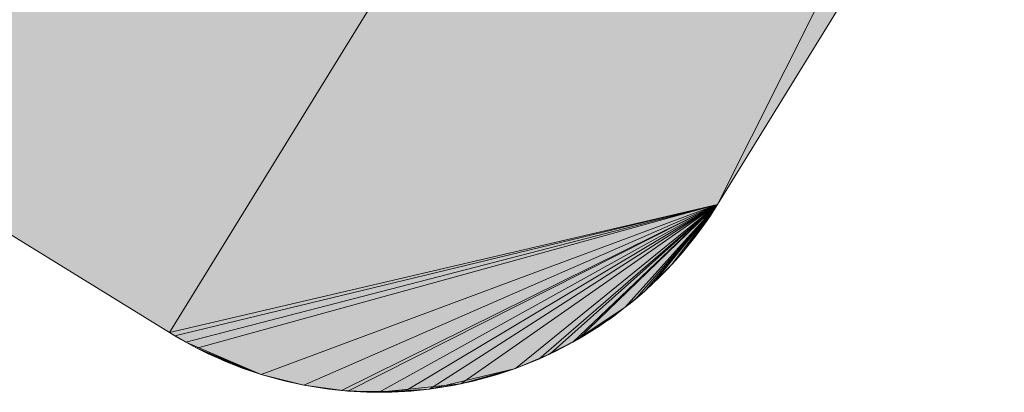
# Model space of a CAD drawing. Units: metres. Extents: x 0 to 1.66, y -0.37 to 0.63.
# Drawn here: x 1.28 to 1.4, y -0.36 to -0.31 of the extents above; entities that cross this region are included whole.
import ezdxf

# ---------------------------------------------------------------- set-up
doc = ezdxf.new("R2010")
doc.units = ezdxf.units.M
doc.header["$MEASUREMENT"] = 0
doc.layers.add('Mobilier 2D', color=7, linetype='Continuous')
doc.layers.add('Mobilier 3D', color=7, linetype='Continuous')

# ---------------------------------------------------------------- blocks, each defined once
blk = doc.blocks.new('00g6a')
at = {"layer": 'Mobilier 2D', "linetype": 'Continuous', "lineweight": 0, "true_color": 0xffffff}
blk.add_hatch(color=7, dxfattribs=at).paths.add_polyline_path([(0.05, 0), (0.66834, 0, -0.110787), (0.76353, -0.0209), (1.30013, -0.35171, 0.411574), (1.36832, -0.33567), (1.64456, 0.11242, 0.391865), (1.62635, 0.17788), (0.95793, 0.58995, 0.140288), (0.86057, 0.62229), (0.05, 0.62229, 0.388417), (0.00014, 0.57572), (0.00014, 0.05), (0.00014, 0.04921), (0.00016, 0.04843), (0.00018, 0.04765), (0.00022, 0.04686), (0.00027, 0.04608), (0.00034, 0.0453), (0.00041, 0.04451), (0.0005, 0.04373), (0.0006, 0.04296), (0.00072, 0.04218), (0.00084, 0.0414), (0.00098, 0.04063), (0.00113, 0.03986), (0.00129, 0.03909), (0.00147, 0.03833), (0.00165, 0.03756), (0.00185, 0.0368), (0.00206, 0.03605), (0.00228, 0.03529), (0.00252, 0.03454), (0.00276, 0.0338), (0.00302, 0.03306), (0.00329, 0.03232), (0.00357, 0.03159), (0.00386, 0.03086), (0.00417, 0.03013), (0.00448, 0.02941), (0.00481, 0.0287), (0.00515, 0.02799), (0.00549, 0.02729), (0.00585, 0.02659), (0.00623, 0.0259), (0.00661, 0.02521), (0.007, 0.02453), (0.0074, 0.02386), (0.00782, 0.02319), (0.00824, 0.02253), (0.00868, 0.02188), (0.00912, 0.02123), (0.00958, 0.02059), (0.01004, 0.01996), (0.01052, 0.01933), (0.011, 0.01872), (0.0115, 0.01811), (0.012, 0.0175), (0.01251, 0.01691), (0.01304, 0.01632), (0.01357, 0.01575), (0.01411, 0.01518), (0.01466, 0.01462), (0.01522, 0.01407), (0.01578, 0.01352), (0.01636, 0.01299), (0.01694, 0.01247), (0.01754, 0.01195), (0.01814, 0.01144), (0.01875, 0.01095), (0.01936, 0.01046), (0.01999, 0.00999), (0.02062, 0.00952), (0.02126, 0.00906), (0.0219, 0.00861), (0.02255, 0.00818), (0.02321, 0.00775), (0.02388, 0.00734), (0.02455, 0.00693), (0.02523, 0.00654), (0.02592, 0.00615), (0.02661, 0.00578), (0.0273, 0.00542), (0.02801, 0.00507), (0.02871, 0.00473), (0.02943, 0.0044), (0.03015, 0.00408), (0.03087, 0.00378), (0.0316, 0.00348), (0.03233, 0.0032), (0.03307, 0.00293), (0.03381, 0.00267), (0.03455, 0.00242), (0.0353, 0.00218), (0.03605, 0.00196), (0.03681, 0.00175), (0.03757, 0.00155), (0.03833, 0.00136), (0.03909, 0.00118), (0.03986, 0.00102), (0.04063, 0.00087), (0.04141, 0.00073), (0.04218, 0.0006), (0.04296, 0.00048), (0.04373, 0.00038), (0.04451, 0.00029), (0.0453, 0.00021), (0.04608, 0.00015), (0.04686, 0.00009), (0.04765, 0.00005), (0.04843, 0.00002), (0.04921, 0)])
at = {"layer": 'Mobilier 3D', "color": 40, "linetype": 'Continuous', "lineweight": 0}
mesh = blk.add_polyface(dxfattribs=at)
corners = [(1.30839, -0.35577, 0.724), (1.30987, -0.35631, 0.724), (1.30766, -0.35548, 0.724), (1.30335, -0.35352, 0.724), (1.30548, -0.35455, 0.724), (1.30693, -0.35519, 0.724), (1.30266, -0.35316, 0.724), (1.30128, -0.35239, 0.724), (1.30196, -0.35278, 0.724), (1.29992, -0.35158, 0.724), (1.3006, -0.35199, 0.724), (1.31137, -0.3568, 0.724), (1.30477, -0.35422, 0.724), (1.30913, -0.35605, 0.724), (1.3062, -0.35488, 0.724), (1.30406, -0.35388, 0.724), (1.62635, 0.17788, 0.724), (0.76353, -0.0209, 0.724), (1.31062, -0.35656, 0.724), (0.76353, -0.0209, 0.732), (1.29992, -0.35158, 0.732), (1.3006, -0.35199, 0.732), (1.30128, -0.35239, 0.732), (1.30196, -0.35278, 0.732), (1.30266, -0.35316, 0.732), (1.30335, -0.35352, 0.732), (1.30406, -0.35388, 0.732), (1.30477, -0.35422, 0.732), (1.30548, -0.35455, 0.732), (1.3062, -0.35488, 0.732), (1.30693, -0.35519, 0.732), (1.30766, -0.35548, 0.732), (1.30839, -0.35577, 0.732), (1.30913, -0.35605, 0.732), (1.30987, -0.35631, 0.732), (1.62635, 0.17788, 0.732), (1.31137, -0.3568, 0.732), (1.31062, -0.35656, 0.732)]
mesh.append_faces([[corners[k] for k in face] for face in [(17, 19, 20, 9), (9, 20, 21, 10), (10, 21, 22, 7), (7, 22, 23, 8), (8, 23, 24, 6), (6, 24, 25, 3), (3, 25, 26, 15), (15, 26, 27, 12), (12, 27, 28, 4), (4, 28, 29, 14), (14, 29, 30, 5), (5, 30, 31, 2), (2, 31, 32, 0), (0, 32, 33, 13), (13, 33, 34, 1)]], dxfattribs={"color": 40})
mesh.append_faces([[corners[k] for k in face] for face in [(6, 7, 8), (5, 4, 14), (23, 25, 24)]], dxfattribs={"vtx0": -1, "color": 40})
mesh.append_faces([[corners[k] for k in face] for face in [(0, 1, 2), (2, 4, 5), (3, 7, 6), (9, 16, 17), (31, 37, 32), (30, 28, 31)]], dxfattribs={"vtx0": -1, "vtx1": -1, "color": 40})
mesh.append_faces([[corners[k] for k in face] for face in [(3, 4, 2), (3, 2, 11), (9, 7, 3), (36, 27, 25), (31, 27, 36), (23, 36, 25)]], dxfattribs={"vtx0": -1, "vtx1": -1, "vtx2": -1, "color": 40})
mesh.append_faces([[corners[k] for k in face] for face in [(3, 12, 4), (2, 1, 18), (35, 20, 19)]], dxfattribs={"vtx0": -1, "vtx2": -1, "color": 40})
mesh.append_faces([[corners[k] for k in face] for face in [(28, 27, 31)]], dxfattribs={"vtx1": -1, "vtx2": -1, "color": 40})
mesh.append_faces([[corners[k] for k in face] for face in [(9, 10, 7), (0, 13, 1), (3, 15, 12), (34, 33, 32), (27, 26, 25), (30, 29, 28), (23, 22, 21)]], dxfattribs={"vtx2": -1, "color": 40})
mesh = blk.add_polyface(dxfattribs=at)
corners = [(1.6456, 0.11454, 0.724), (1.64456, 0.11242, 0.724), (1.64492, 0.11312, 0.724), (1.64681, 0.11744, 0.724), (1.64623, 0.11599, 0.724), (1.64652, 0.11671, 0.724), (1.64592, 0.11526, 0.724), (1.6476, 0.11967, 0.724), (1.36837, -0.33559, 0.724), (1.36662, -0.33821, 0.724), (1.36708, -0.33757, 0.724), (1.64709, 0.11818, 0.724), (1.64735, 0.11892, 0.724), (1.64933, 0.12652, 0.724), (1.36752, -0.33692, 0.724), (1.62635, 0.17788, 0.724), (1.64526, 0.11383, 0.724), (1.36795, -0.33626, 0.724), (1.29992, -0.35158, 0.724), (1.36837, -0.33559, 0.732), (1.64456, 0.11242, 0.732), (1.64492, 0.11312, 0.732), (1.64526, 0.11383, 0.732), (1.6456, 0.11454, 0.732), (1.64592, 0.11526, 0.732), (1.64623, 0.11599, 0.732), (1.64652, 0.11671, 0.732), (1.64681, 0.11744, 0.732), (1.64709, 0.11818, 0.732), (1.64735, 0.11892, 0.732), (1.6476, 0.11967, 0.732), (1.64784, 0.12042, 0.732), (1.64784, 0.12042, 0.724), (1.36708, -0.33757, 0.732), (1.36752, -0.33692, 0.732), (1.36795, -0.33626, 0.732), (1.36662, -0.33821, 0.732), (1.62635, 0.17788, 0.732), (1.29992, -0.35158, 0.732)]
mesh.append_faces([[corners[k] for k in face] for face in [(8, 19, 20, 1), (1, 20, 21, 2), (2, 21, 22, 16), (16, 22, 23, 0), (0, 23, 24, 6), (6, 24, 25, 4), (4, 25, 26, 5), (5, 26, 27, 3), (3, 27, 28, 11), (11, 28, 29, 12), (12, 29, 30, 7), (7, 30, 31, 32), (10, 33, 34, 14), (14, 34, 35, 17), (17, 35, 19, 8)]], dxfattribs={"color": 40})
mesh.append_faces([[corners[k] for k in face] for face in [(3, 4, 5), (0, 2, 16), (8, 14, 17), (25, 27, 26), (21, 23, 22), (28, 30, 29)]], dxfattribs={"vtx0": -1, "color": 40})
mesh.append_faces([[corners[k] for k in face] for face in [(33, 19, 34)]], dxfattribs={"vtx0": -1, "vtx1": -1, "color": 40})
mesh.append_faces([[corners[k] for k in face] for face in [(0, 4, 7), (0, 7, 13), (7, 4, 11), (18, 8, 15), (28, 25, 30), (37, 19, 38)]], dxfattribs={"vtx0": -1, "vtx1": -1, "vtx2": -1, "color": 40})
mesh.append_faces([[corners[k] for k in face] for face in [(0, 1, 2), (8, 9, 10), (8, 10, 14), (30, 24, 23), (37, 20, 19)]], dxfattribs={"vtx0": -1, "vtx2": -1, "color": 40})
mesh.append_faces([[corners[k] for k in face] for face in [(3, 11, 4), (8, 1, 15), (33, 36, 19), (21, 20, 23), (28, 27, 25), (25, 24, 30)]], dxfattribs={"vtx1": -1, "vtx2": -1, "color": 40})
mesh.append_faces([[corners[k] for k in face] for face in [(0, 6, 4), (11, 12, 7), (19, 35, 34)]], dxfattribs={"vtx2": -1, "color": 40})
mesh = blk.add_polyface(dxfattribs=at)
corners = [(1.30335, -0.35352, 0.724), (1.31137, -0.3568, 0.724), (1.36837, -0.33559, 0.724), (1.3363, -0.35799, 0.724), (1.32612, -0.35904, 0.724), (1.33241, -0.35865, 0.724), (1.32219, -0.35889, 0.724), (1.32376, -0.35899, 0.724), (1.32455, -0.35902, 0.724), (1.32928, -0.35894, 0.724), (1.33006, -0.35889, 0.724), (1.32534, -0.35904, 0.724), (1.33085, -0.35882, 0.724), (1.32849, -0.35899, 0.724), (1.3214, -0.35882, 0.724), (1.29992, -0.35158, 0.724), (1.32691, -0.35904, 0.724), (1.3277, -0.35902, 0.724), (1.32297, -0.35894, 0.724), (1.3214, -0.35882, 0.732), (1.32219, -0.35889, 0.732), (1.32297, -0.35894, 0.732), (1.32376, -0.35899, 0.732), (1.32455, -0.35902, 0.732), (1.32534, -0.35904, 0.732), (1.32612, -0.35904, 0.732), (1.32691, -0.35904, 0.732), (1.3277, -0.35902, 0.732), (1.32849, -0.35899, 0.732), (1.32928, -0.35894, 0.732), (1.33006, -0.35889, 0.732), (1.33085, -0.35882, 0.732), (1.33163, -0.35874, 0.732), (1.33163, -0.35874, 0.724), (1.33241, -0.35865, 0.732), (1.3006, -0.35199, 0.732), (1.29992, -0.35158, 0.732), (1.36837, -0.33559, 0.732), (1.30196, -0.35278, 0.732), (1.31137, -0.3568, 0.732)]
mesh.append_faces([[corners[k] for k in face] for face in [(14, 19, 20, 6), (6, 20, 21, 18), (18, 21, 22, 7), (7, 22, 23, 8), (8, 23, 24, 11), (11, 24, 25, 4), (4, 25, 26, 16), (16, 26, 27, 17), (17, 27, 28, 13), (13, 28, 29, 9), (9, 29, 30, 10), (10, 30, 31, 12), (12, 31, 32, 33)]], dxfattribs={"color": 40})
mesh.append_faces([[corners[k] for k in face] for face in [(11, 6, 8), (12, 5, 10), (9, 4, 13), (6, 4, 14), (32, 29, 34), (22, 20, 23), (23, 20, 24), (24, 29, 25), (27, 25, 28)]], dxfattribs={"vtx0": -1, "vtx1": -1, "color": 40})
mesh.append_faces([[corners[k] for k in face] for face in [(0, 1, 2), (3, 4, 5), (4, 10, 5), (15, 0, 2), (24, 20, 29), (38, 35, 37), (38, 37, 39)]], dxfattribs={"vtx0": -1, "vtx1": -1, "vtx2": -1, "color": 40})
mesh.append_faces([[corners[k] for k in face] for face in [(6, 7, 8), (4, 17, 13), (32, 30, 29)]], dxfattribs={"vtx0": -1, "vtx2": -1, "color": 40})
mesh.append_faces([[corners[k] for k in face] for face in [(9, 10, 4), (11, 4, 6), (35, 36, 37), (29, 28, 25)]], dxfattribs={"vtx1": -1, "vtx2": -1, "color": 40})
mesh.append_faces([[corners[k] for k in face] for face in [(4, 16, 17), (6, 18, 7), (32, 31, 30), (27, 26, 25), (22, 21, 20)]], dxfattribs={"vtx2": -1, "color": 40})
mesh = blk.add_polyface(dxfattribs=at)
corners = [(1.3363, -0.35799, 0.724), (1.3386, -0.35746, 0.724), (1.34238, -0.35632, 0.724), (1.36837, -0.33559, 0.724), (1.31672, -0.35814, 0.724), (1.3214, -0.35882, 0.724), (1.33553, -0.35815, 0.724), (1.33397, -0.35842, 0.724), (1.3332, -0.35854, 0.724), (1.34012, -0.35704, 0.724), (1.33937, -0.35725, 0.724), (1.32612, -0.35904, 0.724), (1.33707, -0.35783, 0.724), (1.33784, -0.35765, 0.724), (1.33241, -0.35865, 0.724), (1.33085, -0.35882, 0.724), (1.33163, -0.35874, 0.724), (1.34312, -0.35606, 0.724), (1.33475, -0.35829, 0.724), (1.34088, -0.35681, 0.724), (1.34163, -0.35657, 0.724), (1.31137, -0.3568, 0.724), (1.33163, -0.35874, 0.732), (1.33241, -0.35865, 0.732), (1.3332, -0.35854, 0.732), (1.33397, -0.35842, 0.732), (1.33475, -0.35829, 0.732), (1.33553, -0.35815, 0.732), (1.3363, -0.35799, 0.732), (1.33707, -0.35783, 0.732), (1.33784, -0.35765, 0.732), (1.3386, -0.35746, 0.732), (1.33937, -0.35725, 0.732), (1.34012, -0.35704, 0.732), (1.34088, -0.35681, 0.732), (1.34163, -0.35657, 0.732), (1.34312, -0.35606, 0.732), (1.32928, -0.35894, 0.732), (1.32219, -0.35889, 0.732), (1.36837, -0.33559, 0.732), (1.31137, -0.3568, 0.732), (1.31672, -0.35814, 0.732)]
mesh.append_faces([[corners[k] for k in face] for face in [(16, 22, 23, 14), (14, 23, 24, 8), (8, 24, 25, 7), (7, 25, 26, 18), (18, 26, 27, 6), (6, 27, 28, 0), (0, 28, 29, 12), (12, 29, 30, 13), (13, 30, 31, 1), (1, 31, 32, 10), (10, 32, 33, 9), (9, 33, 34, 19), (19, 34, 35, 20)]], dxfattribs={"color": 40})
mesh.append_faces([[corners[k] for k in face] for face in [(9, 1, 10), (6, 7, 18), (29, 31, 30), (33, 35, 34)]], dxfattribs={"vtx0": -1, "color": 40})
mesh.append_faces([[corners[k] for k in face] for face in [(17, 0, 2), (25, 28, 26)]], dxfattribs={"vtx0": -1, "vtx1": -1, "color": 40})
mesh.append_faces([[corners[k] for k in face] for face in [(0, 1, 2), (3, 4, 5), (3, 5, 11), (9, 2, 1), (21, 4, 3), (36, 31, 28), (37, 38, 39), (25, 23, 28), (36, 28, 23), (40, 39, 41), (33, 31, 36), (38, 41, 39)]], dxfattribs={"vtx0": -1, "vtx1": -1, "vtx2": -1, "color": 40})
mesh.append_faces([[corners[k] for k in face] for face in [(0, 8, 7), (0, 14, 8)]], dxfattribs={"vtx0": -1, "vtx2": -1, "color": 40})
mesh.append_faces([[corners[k] for k in face] for face in [(6, 0, 7), (0, 12, 1), (29, 28, 31)]], dxfattribs={"vtx1": -1, "vtx2": -1, "color": 40})
mesh.append_faces([[corners[k] for k in face] for face in [(12, 13, 1), (15, 16, 14), (9, 19, 20), (25, 24, 23), (28, 27, 26), (33, 32, 31)]], dxfattribs={"vtx2": -1, "color": 40})
mesh = blk.add_polyface(dxfattribs=at)
corners = [(1.34459, -0.35549, 0.724), (1.34312, -0.35606, 0.724), (1.34386, -0.35578, 0.724), (1.35029, -0.35279, 0.724), (1.35097, -0.3524, 0.724), (1.34748, -0.35423, 0.724), (1.34012, -0.35704, 0.724), (1.34163, -0.35657, 0.724), (1.34238, -0.35632, 0.724), (1.34532, -0.3552, 0.724), (1.34605, -0.35489, 0.724), (1.34677, -0.35456, 0.724), (1.34959, -0.35317, 0.724), (1.34819, -0.35389, 0.724), (1.3489, -0.35353, 0.724), (1.36837, -0.33559, 0.724), (1.32612, -0.35904, 0.724), (1.3363, -0.35799, 0.724), (1.35233, -0.35159, 0.724), (1.35165, -0.352, 0.724), (1.34163, -0.35657, 0.732), (1.34238, -0.35632, 0.732), (1.34312, -0.35606, 0.732), (1.34386, -0.35578, 0.732), (1.34459, -0.35549, 0.732), (1.34532, -0.3552, 0.732), (1.34605, -0.35489, 0.732), (1.34677, -0.35456, 0.732), (1.34748, -0.35423, 0.732), (1.34819, -0.35389, 0.732), (1.3489, -0.35353, 0.732), (1.34959, -0.35317, 0.732), (1.35029, -0.35279, 0.732), (1.35097, -0.3524, 0.732), (1.35165, -0.352, 0.732), (1.35233, -0.35159, 0.732), (1.33241, -0.35865, 0.732), (1.36837, -0.33559, 0.732), (1.34012, -0.35704, 0.732), (1.32928, -0.35894, 0.732)]
mesh.append_faces([[corners[k] for k in face] for face in [(7, 20, 21, 8), (8, 21, 22, 1), (1, 22, 23, 2), (2, 23, 24, 0), (0, 24, 25, 9), (9, 25, 26, 10), (10, 26, 27, 11), (11, 27, 28, 5), (5, 28, 29, 13), (13, 29, 30, 14), (14, 30, 31, 12), (12, 31, 32, 3), (3, 32, 33, 4), (4, 33, 34, 19)]], dxfattribs={"color": 40})
mesh.append_faces([[corners[k] for k in face] for face in [(0, 1, 2), (12, 13, 14), (18, 4, 19), (33, 35, 34), (22, 24, 23)]], dxfattribs={"vtx0": -1, "color": 40})
mesh.append_faces([[corners[k] for k in face] for face in [(0, 10, 1), (15, 16, 17), (1, 15, 17), (10, 5, 4), (22, 28, 24), (22, 36, 37), (38, 22, 20), (39, 37, 36), (28, 26, 24)]], dxfattribs={"vtx0": -1, "vtx1": -1, "vtx2": -1, "color": 40})
mesh.append_faces([[corners[k] for k in face] for face in [(6, 7, 8), (12, 5, 13)]], dxfattribs={"vtx0": -1, "vtx2": -1, "color": 40})
mesh.append_faces([[corners[k] for k in face] for face in [(3, 4, 5), (12, 3, 5), (33, 32, 35), (29, 28, 31), (32, 31, 28)]], dxfattribs={"vtx1": -1, "vtx2": -1, "color": 40})
mesh.append_faces([[corners[k] for k in face] for face in [(0, 9, 10), (10, 11, 5), (31, 30, 29), (28, 27, 26), (22, 21, 20), (26, 25, 24)]], dxfattribs={"vtx2": -1, "color": 40})
mesh = blk.add_polyface(dxfattribs=at)
corners = [(1.35559, -0.34939, 0.724), (1.35622, -0.34892, 0.724), (1.35685, -0.34843, 0.724), (1.35807, -0.34744, 0.724), (1.35747, -0.34794, 0.724), (1.35233, -0.35159, 0.724), (1.35299, -0.35117, 0.724), (1.35431, -0.3503, 0.724), (1.35867, -0.34693, 0.724), (1.35927, -0.34641, 0.724), (1.35097, -0.3524, 0.724), (1.35985, -0.34588, 0.724), (1.36043, -0.34534, 0.724), (1.35495, -0.34985, 0.724), (1.35365, -0.35074, 0.724), (1.36837, -0.33559, 0.724), (1.34312, -0.35606, 0.724), (1.34605, -0.35489, 0.724), (1.35165, -0.352, 0.724), (1.35165, -0.352, 0.732), (1.35233, -0.35159, 0.732), (1.35299, -0.35117, 0.732), (1.35365, -0.35074, 0.732), (1.35431, -0.3503, 0.732), (1.35495, -0.34985, 0.732), (1.35559, -0.34939, 0.732), (1.35622, -0.34892, 0.732), (1.35685, -0.34843, 0.732), (1.35747, -0.34794, 0.732), (1.35807, -0.34744, 0.732), (1.35867, -0.34693, 0.732), (1.35927, -0.34641, 0.732), (1.35985, -0.34588, 0.732), (1.36043, -0.34534, 0.732), (1.36099, -0.34479, 0.732), (1.36099, -0.34479, 0.724), (1.34312, -0.35606, 0.732), (1.36837, -0.33559, 0.732), (1.34748, -0.35423, 0.732), (1.35029, -0.35279, 0.732)]
mesh.append_faces([[corners[k] for k in face] for face in [(18, 19, 20, 5), (5, 20, 21, 6), (6, 21, 22, 14), (14, 22, 23, 7), (7, 23, 24, 13), (13, 24, 25, 0), (0, 25, 26, 1), (1, 26, 27, 2), (2, 27, 28, 4), (4, 28, 29, 3), (3, 29, 30, 8), (8, 30, 31, 9), (9, 31, 32, 11), (11, 32, 33, 12), (12, 33, 34, 35)]], dxfattribs={"color": 40})
mesh.append_faces([[corners[k] for k in face] for face in [(3, 2, 4), (7, 6, 14), (25, 27, 26), (31, 33, 32), (21, 23, 22)]], dxfattribs={"vtx0": -1, "color": 40})
mesh.append_faces([[corners[k] for k in face] for face in [(5, 2, 10), (5, 7, 2), (7, 0, 2), (15, 10, 2), (3, 9, 2), (16, 17, 15), (15, 17, 10), (23, 20, 27), (36, 37, 38), (25, 23, 27), (38, 37, 39), (27, 39, 37), (27, 20, 39)]], dxfattribs={"vtx0": -1, "vtx1": -1, "vtx2": -1, "color": 40})
mesh.append_faces([[corners[k] for k in face] for face in [(5, 6, 7), (21, 20, 23)]], dxfattribs={"vtx1": -1, "vtx2": -1, "color": 40})
mesh.append_faces([[corners[k] for k in face] for face in [(0, 1, 2), (3, 8, 9), (9, 11, 12), (7, 13, 0), (29, 28, 27), (31, 30, 29), (25, 24, 23)]], dxfattribs={"vtx2": -1, "color": 40})
mesh = blk.add_polyface(dxfattribs=at)
corners = [(1.36662, -0.33821, 0.724), (1.36569, -0.33948, 0.724), (1.36616, -0.33885, 0.724), (1.36837, -0.33559, 0.724), (1.35685, -0.34843, 0.724), (1.35927, -0.34641, 0.724), (1.36317, -0.34252, 0.724), (1.36369, -0.34192, 0.724), (1.36421, -0.34133, 0.724), (1.3652, -0.3401, 0.724), (1.36099, -0.34479, 0.724), (1.36155, -0.34424, 0.724), (1.3621, -0.34367, 0.724), (1.36043, -0.34534, 0.724), (1.36264, -0.3431, 0.724), (1.36471, -0.34072, 0.724), (1.36099, -0.34479, 0.732), (1.36155, -0.34424, 0.732), (1.3621, -0.34367, 0.732), (1.36264, -0.3431, 0.732), (1.36317, -0.34252, 0.732), (1.36369, -0.34192, 0.732), (1.36421, -0.34133, 0.732), (1.36471, -0.34072, 0.732), (1.3652, -0.3401, 0.732), (1.36569, -0.33948, 0.732), (1.36616, -0.33885, 0.732), (1.36662, -0.33821, 0.732), (1.36708, -0.33757, 0.732), (1.36708, -0.33757, 0.724), (1.35807, -0.34744, 0.732), (1.36837, -0.33559, 0.732), (1.35927, -0.34641, 0.732), (1.36043, -0.34534, 0.732), (1.35685, -0.34843, 0.732)]
mesh.append_faces([[corners[k] for k in face] for face in [(10, 16, 17, 11), (11, 17, 18, 12), (12, 18, 19, 14), (14, 19, 20, 6), (6, 20, 21, 7), (7, 21, 22, 8), (8, 22, 23, 15), (15, 23, 24, 9), (9, 24, 25, 1), (1, 25, 26, 2), (2, 26, 27, 0), (0, 27, 28, 29)]], dxfattribs={"color": 40})
mesh.append_faces([[corners[k] for k in face] for face in [(0, 1, 2), (9, 8, 15), (25, 27, 26)]], dxfattribs={"vtx0": -1, "color": 40})
mesh.append_faces([[corners[k] for k in face] for face in [(14, 13, 12), (24, 31, 25)]], dxfattribs={"vtx0": -1, "vtx1": -1, "color": 40})
mesh.append_faces([[corners[k] for k in face] for face in [(3, 1, 0), (3, 4, 5), (14, 3, 13), (3, 5, 13), (14, 8, 3), (9, 3, 8), (30, 31, 32), (24, 22, 31), (22, 19, 31), (19, 33, 31), (25, 31, 27), (32, 31, 33), (30, 34, 31)]], dxfattribs={"vtx0": -1, "vtx1": -1, "vtx2": -1, "color": 40})
mesh.append_faces([[corners[k] for k in face] for face in [(12, 13, 10), (18, 16, 33), (22, 20, 19)]], dxfattribs={"vtx0": -1, "vtx2": -1, "color": 40})
mesh.append_faces([[corners[k] for k in face] for face in [(9, 1, 3), (14, 6, 8), (19, 18, 33)]], dxfattribs={"vtx1": -1, "vtx2": -1, "color": 40})
mesh.append_faces([[corners[k] for k in face] for face in [(6, 7, 8), (10, 11, 12), (24, 23, 22), (18, 17, 16), (22, 21, 20)]], dxfattribs={"vtx2": -1, "color": 40})
mesh = blk.add_polyface(dxfattribs=at)
corners = [(1.31137, -0.3568, 0.724), (1.31212, -0.35703, 0.724), (1.31288, -0.35725, 0.724), (1.31441, -0.35764, 0.724), (1.31672, -0.35814, 0.724), (1.32062, -0.35874, 0.724), (1.3214, -0.35882, 0.724), (1.31905, -0.35854, 0.724), (1.31827, -0.35842, 0.724), (1.31518, -0.35782, 0.724), (1.31595, -0.35799, 0.724), (1.31983, -0.35864, 0.724), (1.31364, -0.35745, 0.724), (1.3175, -0.35829, 0.724), (1.30766, -0.35548, 0.724), (1.31062, -0.35656, 0.724), (1.30987, -0.35631, 0.724), (1.30987, -0.35631, 0.732), (1.31062, -0.35656, 0.732), (1.31137, -0.3568, 0.732), (1.31212, -0.35703, 0.732), (1.31288, -0.35725, 0.732), (1.31364, -0.35745, 0.732), (1.31441, -0.35764, 0.732), (1.31518, -0.35782, 0.732), (1.31595, -0.35799, 0.732), (1.31672, -0.35814, 0.732), (1.3175, -0.35829, 0.732), (1.31827, -0.35842, 0.732), (1.31905, -0.35854, 0.732), (1.31983, -0.35864, 0.732), (1.32062, -0.35874, 0.732), (1.3214, -0.35882, 0.732), (1.30766, -0.35548, 0.732), (1.32219, -0.35889, 0.732), (1.30839, -0.35577, 0.732)]
mesh.append_faces([[corners[k] for k in face] for face in [(16, 17, 18, 15), (15, 18, 19, 0), (0, 19, 20, 1), (1, 20, 21, 2), (2, 21, 22, 12), (12, 22, 23, 3), (3, 23, 24, 9), (9, 24, 25, 10), (10, 25, 26, 4), (4, 26, 27, 13), (13, 27, 28, 8), (8, 28, 29, 7), (7, 29, 30, 11), (11, 30, 31, 5), (5, 31, 32, 6)]], dxfattribs={"color": 40})
mesh.append_faces([[corners[k] for k in face] for face in [(5, 7, 11), (8, 4, 13)]], dxfattribs={"vtx0": -1, "color": 40})
mesh.append_faces([[corners[k] for k in face] for face in [(0, 14, 15), (4, 3, 10), (22, 25, 23), (32, 30, 34), (17, 35, 18)]], dxfattribs={"vtx0": -1, "vtx1": -1, "color": 40})
mesh.append_faces([[corners[k] for k in face] for face in [(0, 3, 4), (0, 2, 3), (4, 7, 6), (22, 19, 26), (30, 26, 34), (30, 28, 26)]], dxfattribs={"vtx0": -1, "vtx1": -1, "vtx2": -1, "color": 40})
mesh.append_faces([[corners[k] for k in face] for face in [(22, 26, 25), (33, 19, 18), (22, 20, 19)]], dxfattribs={"vtx0": -1, "vtx2": -1, "color": 40})
mesh.append_faces([[corners[k] for k in face] for face in [(5, 6, 7), (8, 7, 4)]], dxfattribs={"vtx1": -1, "vtx2": -1, "color": 40})
mesh.append_faces([[corners[k] for k in face] for face in [(0, 1, 2), (3, 9, 10), (2, 12, 3), (32, 31, 30), (22, 21, 20), (25, 24, 23), (30, 29, 28), (28, 27, 26)]], dxfattribs={"vtx2": -1, "color": 40})
blk = doc.blocks.new('00g6ax')
blk.add_blockref('00g6a', (0, 0))

msp = doc.modelspace()

# ---------------------------------------------------------------- block references
msp.add_blockref('00g6ax', (0, 0))

doc.saveas('drawing.dxf')
